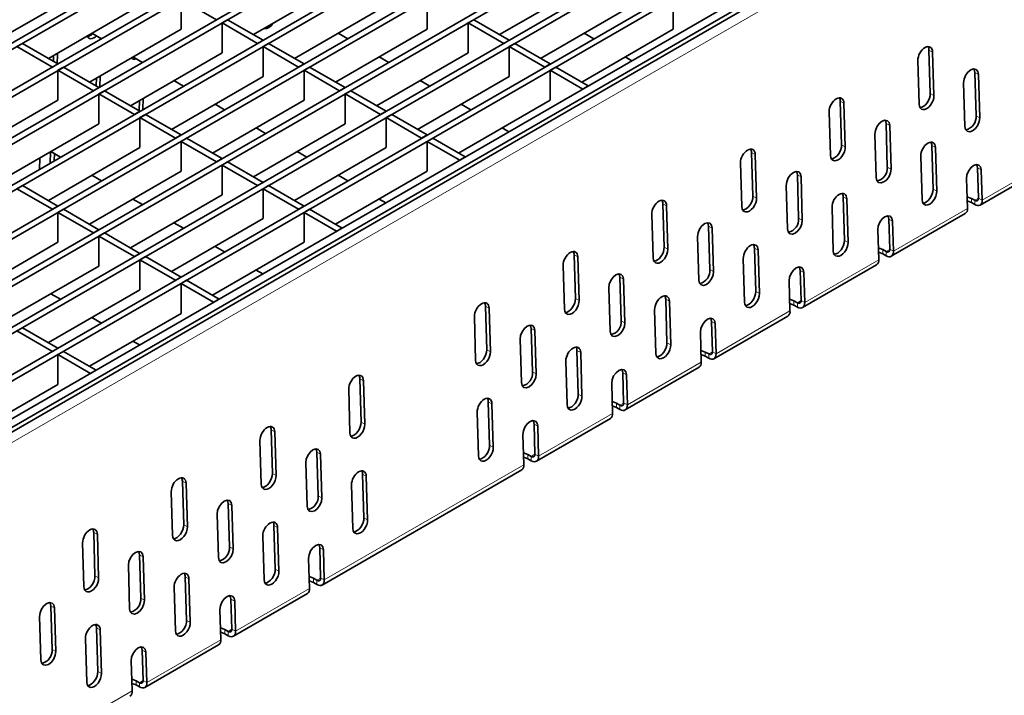
# Model space of a CAD drawing. Units: millimetres. Extents: x -11014 to 1049, y -4579 to -1115.
# Drawn here: x -1702 to -1608, y -3047 to -2983 of the extents above; entities that cross this region are included whole.
import ezdxf

# ---------------------------------------------------------------- set-up
doc = ezdxf.new("R2010")
doc.units = ezdxf.units.MM
doc.header["$LTSCALE"] = 2
doc.layers.add('-D1-[Secció i Contorns]', color=20, linetype='Continuous', lineweight=70)
doc.layers.add('320683', color=7, linetype='Continuous')

# ---------------------------------------------------------------- blocks, each defined once
blk = doc.blocks.new('1085329-M_001_ISO_view')
at = {"layer": '-D1-[Secció i Contorns]', "linetype": 'Continuous', "lineweight": 35}
for p, q in [((346.935, 232.055), (-360.171, -176.149)), ((-386.796, -154.34), (-33.243, 49.762)), ((-386.266, -154.646), (-32.713, 49.456)), ((-382.872, -156.605), (-29.319, 47.497)), ((-382.342, -156.912), (-28.788, 47.19)), ((-378.948, -158.871), (-25.394, 45.231)), ((-378.417, -159.177), (-24.864, 44.925)), ((-375.023, -161.137), (-21.47, 42.966)), ((-374.493, -161.443), (-20.939, 42.659)), ((-371.099, -163.402), (-17.545, 40.7)), ((-370.568, -163.708), (-17.015, 40.394)), ((-367.174, -165.668), (-13.621, 38.434)), ((-366.644, -165.974), (-13.09, 38.128)), ((-363.25, -167.933), (-9.696, 36.169)), ((-362.719, -168.239), (-9.166, 35.863)), ((-359.325, -170.199), (-5.772, 33.903)), ((-358.795, -170.505), (-5.242, 33.597)), ((-2.13, 31.801), (-355.684, -172.301)), ((-1.423, 31.393), (-354.977, -172.709)), ((-213.679, -53.34), (-222.447, -58.402)), ((-190.132, -53.34), (-198.9, -58.402)), ((-166.586, -53.34), (-175.353, -58.402)), ((-205.83, -55.014), (-205.83, -57.872)), ((-205.83, -55.014), (-202.436, -56.973)), ((-182.283, -55.014), (-182.283, -57.872)), ((-158.737, -55.014), (-158.737, -57.872)), ((-209.755, -55.606), (-218.522, -60.668)), ((-186.208, -55.606), (-194.976, -60.668)), ((-162.661, -55.606), (-171.429, -60.668)), ((-202.436, -56.973), (-201.906, -56.667)), ((-201.906, -57.279), (-201.375, -56.973)), ((-201.906, -57.279), (-201.906, -60.137)), ((-201.906, -57.279), (-198.512, -59.239)), ((-201.375, -56.973), (-197.981, -58.932)), ((-178.359, -57.279), (-177.829, -56.973)), ((-178.359, -57.279), (-178.359, -60.137)), ((-178.359, -57.279), (-174.965, -59.239)), ((-177.829, -56.973), (-174.435, -58.932)), ((-205.83, -57.872), (-214.598, -62.933)), ((-213.433, -58.79), (-214.351, -58.26)), ((-182.283, -57.872), (-191.051, -62.933)), ((-189.886, -58.79), (-190.805, -58.26)), ((-158.737, -57.872), (-167.505, -62.933)), ((-166.339, -58.79), (-167.258, -58.26)), ((-221.528, -59.545), (-220.998, -59.239)), ((-220.998, -59.239), (-217.603, -61.198)), ((-198.512, -59.239), (-197.981, -58.932)), ((-197.981, -59.545), (-197.451, -59.239)), ((-197.451, -59.239), (-194.057, -61.198)), ((-174.965, -59.239), (-174.435, -58.932)), ((-174.435, -59.545), (-173.904, -59.239)), ((-173.904, -59.239), (-170.51, -61.198)), ((-221.528, -59.545), (-218.134, -61.504)), ((-217.668, -60.175), (-217.657, -60.339)), ((-201.906, -60.137), (-210.673, -65.199)), ((-197.981, -59.545), (-197.981, -62.403)), ((-197.981, -59.545), (-194.587, -61.504)), ((-178.359, -60.137), (-187.127, -65.199)), ((-174.435, -59.545), (-174.435, -62.403)), ((-174.435, -59.545), (-171.04, -61.504)), ((-134.283, -59.873), (-134.159, -64.041)), ((-133.93, -60.063), (-133.806, -64.231)), ((-218.134, -61.504), (-217.603, -61.198)), ((-218.018, -60.376), (-218.036, -60.948)), ((-217.657, -60.339), (-217.682, -61.153)), ((-209.508, -61.056), (-210.427, -60.525)), ((-194.587, -61.504), (-194.057, -61.198)), ((-185.962, -61.056), (-186.88, -60.525)), ((-171.04, -61.504), (-170.51, -61.198)), ((-162.698, -60.892), (-163.334, -60.525)), ((-135.22, -65.047), (-135.344, -60.879)), ((-217.603, -61.81), (-217.073, -61.504)), ((-217.603, -61.81), (-217.603, -64.668)), ((-217.603, -61.81), (-214.209, -63.77)), ((-217.073, -61.504), (-213.679, -63.463)), ((-194.057, -61.81), (-193.526, -61.504)), ((-194.057, -61.81), (-194.057, -64.668)), ((-194.057, -61.81), (-190.663, -63.77)), ((-193.526, -61.504), (-190.132, -63.463)), ((-170.51, -61.81), (-169.98, -61.504)), ((-170.51, -61.81), (-170.51, -64.668)), ((-170.51, -61.81), (-167.399, -63.606)), ((-169.98, -61.504), (-166.869, -63.3)), ((-129.904, -62.013), (-129.781, -66.164)), ((-213.917, -62.54), (-213.941, -63.312)), ((-213.551, -62.329), (-213.584, -63.409)), ((-197.981, -62.403), (-206.749, -67.464)), ((-205.584, -63.321), (-206.503, -62.791)), ((-174.435, -62.403), (-183.202, -67.464)), ((-182.037, -63.321), (-182.956, -62.791)), ((-130.842, -67.17), (-130.965, -63.019)), ((-129.551, -62.203), (-129.427, -66.354)), ((-214.209, -63.77), (-213.679, -63.463)), ((-213.679, -64.076), (-213.149, -63.77)), ((-213.149, -63.77), (-209.755, -65.729)), ((-190.663, -63.77), (-190.132, -63.463)), ((-190.132, -64.076), (-189.602, -63.77)), ((-189.602, -63.77), (-186.208, -65.729)), ((-167.399, -63.606), (-166.869, -63.3)), ((-217.603, -64.668), (-226.371, -69.73)), ((-213.679, -64.076), (-213.679, -66.934)), ((-213.679, -64.076), (-210.285, -66.035)), ((-209.817, -64.704), (-209.847, -65.676)), ((-209.45, -64.492), (-209.483, -65.572)), ((-194.057, -64.668), (-202.824, -69.73)), ((-190.132, -64.076), (-190.132, -66.934)), ((-190.132, -64.076), (-186.738, -66.035)), ((-170.51, -64.668), (-179.278, -69.73)), ((-142.769, -64.771), (-142.645, -68.94)), ((-142.415, -64.961), (-142.291, -69.129)), ((-210.285, -66.035), (-209.755, -65.729)), ((-201.659, -65.587), (-202.578, -65.056)), ((-186.738, -66.035), (-186.208, -65.729)), ((-178.113, -65.587), (-179.031, -65.056)), ((-143.705, -69.946), (-143.829, -65.777)), ((-209.755, -66.341), (-209.224, -66.035)), ((-209.755, -66.341), (-209.755, -69.199)), ((-209.755, -66.341), (-206.36, -68.301)), ((-209.224, -66.035), (-205.83, -67.995)), ((-186.208, -66.341), (-185.678, -66.035)), ((-186.208, -66.341), (-186.208, -69.199)), ((-186.208, -66.341), (-182.814, -68.301)), ((-185.678, -66.035), (-182.283, -67.995)), ((-213.679, -66.934), (-222.447, -71.995)), ((-190.132, -66.934), (-198.9, -71.995)), ((-197.735, -67.852), (-198.654, -67.322)), ((-174.471, -67.689), (-175.107, -67.322)), ((-138.389, -66.911), (-138.266, -71.063)), ((-138.036, -67.101), (-137.913, -71.252)), ((-206.36, -68.301), (-205.83, -67.995)), ((-205.83, -68.607), (-205.3, -68.301)), ((-205.83, -68.607), (-205.83, -71.465)), ((-205.83, -68.607), (-202.436, -70.566)), ((-205.3, -68.301), (-201.906, -70.26)), ((-182.814, -68.301), (-182.283, -67.995)), ((-182.283, -68.607), (-181.753, -68.301)), ((-182.283, -68.607), (-182.283, -71.465)), ((-182.283, -68.607), (-179.172, -70.403)), ((-181.753, -68.301), (-178.642, -70.097)), ((-139.327, -72.069), (-139.45, -67.917)), ((-209.755, -69.199), (-218.522, -74.261)), ((-218.302, -69.602), (-218.335, -70.683)), ((-217.357, -70.118), (-218.276, -69.587)), ((-186.208, -69.199), (-194.976, -74.261)), ((-193.81, -70.118), (-194.729, -69.587)), ((-151.254, -69.67), (-151.13, -73.838)), ((-134.012, -69.012), (-133.888, -73.18)), ((-133.658, -69.201), (-133.534, -73.37)), ((-219.383, -71.287), (-219.35, -70.207)), ((-217.947, -69.777), (-217.969, -70.471)), ((-202.436, -70.566), (-201.906, -70.26)), ((-201.906, -70.872), (-201.375, -70.566)), ((-201.375, -70.566), (-197.981, -72.526)), ((-179.172, -70.403), (-178.642, -70.097)), ((-150.9, -69.859), (-150.777, -74.028)), ((-134.949, -74.186), (-135.072, -70.018)), ((-129.401, -74.701), (-122.329, -70.619)), ((-205.83, -71.465), (-214.598, -76.526)), ((-201.906, -70.872), (-201.906, -73.73)), ((-201.906, -70.872), (-198.512, -72.832)), ((-182.283, -71.465), (-191.051, -76.526)), ((-152.191, -74.844), (-152.315, -70.676)), ((-129.633, -71.146), (-129.547, -74.025)), ((-129.279, -71.336), (-129.194, -74.215)), ((-213.433, -72.383), (-214.351, -71.853)), ((-189.886, -72.383), (-190.805, -71.853)), ((-146.875, -71.81), (-146.751, -75.961)), ((-146.521, -71.999), (-146.398, -76.151)), ((-130.608, -75.031), (-130.694, -72.152)), ((-221.528, -73.138), (-220.998, -72.832)), ((-221.528, -73.138), (-218.134, -75.097)), ((-220.998, -72.832), (-217.603, -74.791)), ((-198.512, -72.832), (-197.981, -72.526)), ((-197.981, -73.138), (-197.451, -72.832)), ((-197.981, -73.138), (-197.981, -75.996)), ((-197.981, -73.138), (-194.587, -75.097)), ((-197.451, -72.832), (-194.057, -74.791)), ((-147.812, -76.967), (-147.936, -72.816)), ((-201.906, -73.73), (-210.673, -78.792)), ((-209.508, -74.649), (-210.427, -74.119)), ((-186.244, -74.486), (-186.88, -74.119)), ((-142.497, -73.91), (-142.373, -78.079)), ((-142.144, -74.1), (-142.02, -78.268)), ((-129.901, -74.244), (-130.225, -74.056)), ((-218.134, -75.097), (-217.603, -74.791)), ((-217.603, -75.403), (-217.073, -75.097)), ((-217.073, -75.097), (-213.679, -77.057)), ((-194.587, -75.097), (-194.057, -74.791)), ((-194.057, -75.403), (-193.526, -75.097)), ((-193.526, -75.097), (-190.415, -76.893)), ((-159.739, -74.568), (-159.615, -78.737)), ((-159.386, -74.758), (-159.262, -78.926)), ((-143.434, -79.085), (-143.558, -74.916)), ((-129.901, -74.652), (-130.225, -74.464)), ((-217.603, -75.403), (-217.603, -78.261)), ((-217.603, -75.403), (-214.209, -77.363)), ((-197.981, -75.996), (-206.749, -81.057)), ((-194.057, -75.403), (-194.057, -78.261)), ((-194.057, -75.403), (-190.945, -77.2)), ((-160.676, -79.743), (-160.8, -75.574)), ((-138.118, -76.044), (-138.032, -78.923)), ((-137.886, -79.6), (-130.815, -75.518)), ((-137.765, -76.234), (-137.679, -79.113)), ((-214.209, -77.363), (-213.679, -77.057)), ((-205.584, -76.914), (-206.503, -76.384)), ((-190.945, -77.2), (-190.415, -76.893)), ((-155.36, -76.708), (-155.237, -80.86)), ((-155.007, -76.898), (-154.883, -81.049)), ((-139.093, -79.93), (-139.179, -77.051)), ((-213.679, -77.669), (-213.149, -77.363)), ((-213.679, -77.669), (-213.679, -80.527)), ((-213.679, -77.669), (-210.285, -79.628)), ((-213.149, -77.363), (-209.755, -79.322)), ((-156.298, -81.866), (-156.421, -77.714)), ((-217.603, -78.261), (-226.371, -83.323)), ((-194.057, -78.261), (-202.824, -83.323)), ((-201.659, -79.18), (-202.578, -78.65)), ((-150.982, -78.808), (-150.858, -82.977)), ((-150.629, -78.998), (-150.505, -83.167)), ((-138.386, -79.142), (-138.71, -78.955)), ((-210.285, -79.628), (-209.755, -79.322)), ((-209.755, -79.935), (-209.224, -79.628)), ((-209.755, -79.935), (-209.755, -82.792)), ((-209.755, -79.935), (-206.36, -81.894)), ((-209.224, -79.628), (-205.83, -81.588)), ((-168.224, -79.467), (-168.1, -83.635)), ((-167.871, -79.656), (-167.747, -83.825)), ((-151.919, -83.983), (-152.043, -79.815)), ((-138.386, -79.55), (-138.71, -79.363)), ((-213.679, -80.527), (-222.447, -85.588)), ((-198.018, -81.282), (-198.654, -80.915)), ((-169.161, -84.641), (-169.285, -80.473)), ((-146.603, -80.943), (-146.518, -83.822)), ((-146.371, -84.498), (-139.3, -80.416)), ((-206.36, -81.894), (-205.83, -81.588)), ((-205.83, -82.2), (-205.3, -81.894)), ((-205.3, -81.894), (-202.188, -83.69)), ((-163.845, -81.607), (-163.722, -85.758)), ((-163.492, -81.796), (-163.369, -85.948)), ((-146.25, -81.133), (-146.164, -84.012)), ((-209.755, -82.792), (-218.522, -87.854)), ((-205.83, -82.2), (-205.83, -85.058)), ((-205.83, -82.2), (-202.719, -83.996)), ((-164.783, -86.764), (-164.906, -82.613)), ((-147.579, -84.828), (-147.664, -81.949)), ((-217.357, -83.711), (-218.276, -83.181)), ((-202.719, -83.996), (-202.188, -83.69)), ((-159.467, -83.707), (-159.344, -87.875)), ((-176.71, -84.365), (-176.586, -88.534)), ((-176.356, -84.555), (-176.232, -88.723)), ((-160.404, -88.882), (-160.528, -84.713)), ((-159.114, -83.897), (-158.99, -88.065)), ((-146.871, -84.04), (-147.196, -83.853)), ((-146.871, -84.449), (-147.196, -84.261)), ((-205.83, -85.058), (-214.598, -90.119)), ((-213.433, -85.977), (-214.351, -85.446)), ((-177.647, -89.54), (-177.771, -85.371)), ((-154.856, -89.397), (-147.785, -85.315)), ((-221.528, -86.731), (-220.998, -86.425)), ((-220.998, -86.425), (-217.603, -88.384)), ((-172.331, -86.505), (-172.207, -90.656)), ((-155.089, -85.841), (-155.003, -88.72)), ((-154.735, -86.031), (-154.65, -88.91)), ((-221.528, -86.731), (-218.134, -88.69)), ((-173.268, -91.663), (-173.391, -87.511)), ((-171.977, -86.695), (-171.854, -90.846)), ((-156.064, -89.727), (-156.149, -86.847)), ((-218.134, -88.69), (-217.603, -88.384)), ((-209.791, -88.079), (-210.427, -87.712)), ((-217.603, -88.997), (-217.073, -88.69)), ((-217.603, -88.997), (-217.603, -91.855)), ((-217.603, -88.997), (-214.492, -90.793)), ((-217.073, -88.69), (-213.962, -90.487)), ((-167.953, -88.605), (-167.829, -92.774)), ((-167.599, -88.795), (-167.475, -92.964)), ((-155.356, -88.939), (-155.681, -88.752)), ((-155.356, -89.347), (-155.681, -89.16)), ((-168.89, -93.78), (-169.014, -89.612)), ((-163.342, -94.295), (-156.271, -90.213)), ((-214.492, -90.793), (-213.962, -90.487)), ((-188.73, -91.305), (-188.607, -95.473)), ((-163.574, -90.74), (-163.488, -93.619)), ((-163.221, -90.93), (-163.135, -93.809)), ((-217.603, -91.855), (-226.371, -96.916)), ((-188.377, -91.494), (-188.253, -95.663)), ((-164.549, -94.625), (-164.635, -91.746)), ((-189.667, -96.479), (-189.791, -92.311)), ((-176.438, -93.504), (-176.314, -97.672)), ((-176.085, -93.694), (-175.961, -97.862)), ((-163.842, -93.837), (-164.166, -93.65)), ((-163.842, -94.246), (-164.166, -94.058)), ((-177.375, -98.678), (-177.499, -94.51)), ((-171.827, -99.194), (-164.756, -95.112)), ((-172.059, -95.638), (-171.974, -98.517)), ((-171.706, -95.828), (-171.62, -98.707)), ((-197.216, -96.203), (-197.092, -100.371)), ((-196.862, -96.393), (-196.738, -100.561)), ((-173.034, -99.523), (-173.12, -96.644)), ((-198.153, -101.378), (-198.277, -97.209)), ((-192.713, -102.494), (-192.837, -98.343)), ((-192.36, -102.684), (-192.483, -98.533)), ((-172.327, -98.736), (-172.652, -98.548)), ((-193.898, -99.349), (-193.774, -103.501)), ((-172.327, -99.144), (-172.652, -98.957)), ((-192.333, -111.032), (-173.241, -100.01)), ((-188.459, -100.443), (-188.335, -104.612)), ((-188.105, -100.633), (-187.982, -104.802)), ((-205.701, -101.101), (-205.577, -105.27)), ((-205.348, -101.291), (-205.224, -105.46)), ((-189.396, -105.618), (-189.52, -101.449)), ((-206.638, -106.276), (-206.762, -102.108)), ((-201.199, -107.393), (-201.322, -103.241)), ((-200.845, -107.583), (-200.969, -103.431)), ((-202.383, -104.248), (-202.259, -108.399)), ((-196.944, -105.342), (-196.82, -109.51)), ((-214.186, -106), (-214.062, -110.168)), ((-213.833, -106.19), (-213.709, -110.358)), ((-197.881, -110.516), (-198.005, -106.348)), ((-196.591, -105.531), (-196.467, -109.7)), ((-215.123, -111.175), (-215.247, -107.006)), ((-209.684, -112.291), (-209.807, -108.14)), ((-192.565, -107.476), (-192.48, -110.355)), ((-192.212, -107.666), (-192.126, -110.545)), ((-210.868, -109.146), (-210.745, -113.297)), ((-209.331, -112.481), (-209.454, -108.33)), ((-193.541, -111.361), (-193.626, -108.482)), ((-205.429, -110.24), (-205.305, -114.409)), ((-205.076, -110.43), (-204.952, -114.598)), ((-192.833, -110.574), (-193.158, -110.386)), ((-192.833, -110.982), (-193.158, -110.795)), ((-206.366, -115.415), (-206.49, -111.246)), ((-200.818, -115.93), (-193.747, -111.848)), ((-201.051, -112.375), (-200.965, -115.254)), ((-200.697, -112.564), (-200.612, -115.443)), ((-218.169, -117.19), (-218.293, -113.038)), ((-217.816, -117.379), (-217.939, -113.228)), ((-202.026, -116.26), (-202.111, -113.381)), ((-219.353, -114.044), (-219.23, -118.196)), ((-213.915, -115.139), (-213.791, -119.307)), ((-213.561, -115.328), (-213.437, -119.497)), ((-201.318, -115.472), (-201.643, -115.285)), ((-201.318, -115.88), (-201.643, -115.693)), ((-214.852, -120.313), (-214.976, -116.145)), ((-209.304, -120.828), (-202.233, -116.746)), ((-209.45, -120.152), (-209.536, -117.273)), ((-209.097, -120.342), (-209.182, -117.463)), ((-210.597, -118.279), (-210.511, -121.158)), ((-210.128, -120.183), (-209.804, -120.371)), ((-210.128, -120.591), (-209.804, -120.779))]:
    blk.add_line(p, q, dxfattribs=at)
at = {"layer": '-D1-[Secció i Contorns]', "linetype": 'Continuous', "lineweight": 18}
for p, q in [((-359.538, -176.803), (347.569, 231.401)), ((-217.657, -60.339), (-217.8, -60.25)), ((-134.283, -59.873), (-133.93, -60.063)), ((-129.904, -62.013), (-129.551, -62.203)), ((-134.159, -64.041), (-133.806, -64.231)), ((-142.769, -64.771), (-142.415, -64.961)), ((-129.781, -66.164), (-129.427, -66.354)), ((-138.389, -66.911), (-138.036, -67.101)), ((-151.254, -69.67), (-150.9, -69.859)), ((-142.645, -68.94), (-142.291, -69.129)), ((-134.012, -69.012), (-133.658, -69.201)), ((-129.194, -74.215), (-122.123, -70.133)), ((-138.266, -71.063), (-137.913, -71.252)), ((-129.633, -71.146), (-129.279, -71.336)), ((-146.875, -71.81), (-146.521, -71.999)), ((-133.888, -73.18), (-133.534, -73.37)), ((-151.13, -73.838), (-150.777, -74.028)), ((-142.497, -73.91), (-142.144, -74.1)), ((-130.225, -74.056), (-130.225, -74.464)), ((-129.901, -74.244), (-129.547, -74.039)), ((-129.901, -74.244), (-129.901, -74.652)), ((-129.194, -74.215), (-129.547, -74.025)), ((-159.739, -74.568), (-159.386, -74.758)), ((-137.679, -79.113), (-130.608, -75.031)), ((-146.751, -75.961), (-146.398, -76.151)), ((-138.118, -76.044), (-137.765, -76.234)), ((-155.36, -76.708), (-155.007, -76.898)), ((-142.373, -78.079), (-142.02, -78.268)), ((-159.615, -78.737), (-159.262, -78.926)), ((-150.982, -78.808), (-150.629, -78.998)), ((-138.71, -78.955), (-138.71, -79.363)), ((-138.386, -79.142), (-138.032, -78.938)), ((-137.679, -79.113), (-138.032, -78.923)), ((-168.224, -79.467), (-167.871, -79.656)), ((-146.164, -84.012), (-139.093, -79.93)), ((-138.386, -79.142), (-138.386, -79.55)), ((-155.237, -80.86), (-154.883, -81.049)), ((-146.603, -80.943), (-146.25, -81.133)), ((-163.845, -81.607), (-163.492, -81.796)), ((-168.1, -83.635), (-167.747, -83.825)), ((-159.467, -83.707), (-159.114, -83.897)), ((-150.858, -82.977), (-150.505, -83.167)), ((-146.164, -84.012), (-146.518, -83.822)), ((-176.71, -84.365), (-176.356, -84.555)), ((-147.196, -83.853), (-147.196, -84.261)), ((-146.871, -84.04), (-146.518, -83.836)), ((-146.871, -84.04), (-146.871, -84.449)), ((-154.65, -88.91), (-147.579, -84.828)), ((-172.331, -86.505), (-171.977, -86.695)), ((-163.722, -85.758), (-163.369, -85.948)), ((-155.089, -85.841), (-154.735, -86.031)), ((-176.586, -88.534), (-176.232, -88.723)), ((-159.344, -87.875), (-158.99, -88.065)), ((-167.953, -88.605), (-167.599, -88.795)), ((-155.681, -88.752), (-155.681, -89.16)), ((-155.356, -88.939), (-155.003, -88.735)), ((-155.356, -88.939), (-155.356, -89.347)), ((-154.65, -88.91), (-155.003, -88.72)), ((-163.135, -93.809), (-156.064, -89.727)), ((-188.73, -91.305), (-188.377, -91.494)), ((-172.207, -90.656), (-171.854, -90.846)), ((-163.574, -90.74), (-163.221, -90.93)), ((-167.829, -92.774), (-167.475, -92.964)), ((-176.438, -93.504), (-176.085, -93.694)), ((-164.166, -93.65), (-164.166, -94.058)), ((-163.842, -93.837), (-163.488, -93.633)), ((-163.842, -93.837), (-163.842, -94.246)), ((-163.135, -93.809), (-163.488, -93.619)), ((-171.62, -98.707), (-164.549, -94.625)), ((-188.607, -95.473), (-188.253, -95.663)), ((-172.059, -95.638), (-171.706, -95.828)), ((-197.216, -96.203), (-196.862, -96.393)), ((-176.314, -97.672), (-175.961, -97.862)), ((-192.837, -98.343), (-192.483, -98.533)), ((-172.652, -98.548), (-172.652, -98.957)), ((-172.327, -98.736), (-171.973, -98.532)), ((-172.327, -98.736), (-172.327, -99.144)), ((-171.62, -98.707), (-171.974, -98.517)), ((-192.126, -110.545), (-173.034, -99.523)), ((-197.092, -100.371), (-196.738, -100.561)), ((-188.459, -100.443), (-188.105, -100.633)), ((-205.701, -101.101), (-205.348, -101.291)), ((-192.713, -102.494), (-192.36, -102.684)), ((-201.322, -103.241), (-200.969, -103.431)), ((-205.577, -105.27), (-205.224, -105.46)), ((-196.944, -105.342), (-196.591, -105.531)), ((-188.335, -104.612), (-187.982, -104.802)), ((-214.186, -106), (-213.833, -106.19)), ((-209.807, -108.14), (-209.454, -108.33)), ((-201.199, -107.393), (-200.845, -107.583)), ((-192.212, -107.666), (-192.565, -107.476)), ((-214.062, -110.168), (-213.709, -110.358)), ((-196.82, -109.51), (-196.467, -109.7)), ((-205.429, -110.24), (-205.076, -110.43)), ((-193.158, -110.795), (-193.158, -110.386)), ((-192.833, -110.574), (-192.479, -110.37)), ((-192.833, -110.574), (-192.833, -110.982)), ((-192.126, -110.545), (-192.48, -110.355)), ((-200.612, -115.443), (-193.541, -111.361)), ((-209.684, -112.291), (-209.331, -112.481)), ((-200.697, -112.564), (-201.051, -112.375)), ((-218.293, -113.038), (-217.939, -113.228)), ((-205.305, -114.409), (-204.952, -114.598)), ((-213.915, -115.139), (-213.561, -115.328)), ((-201.643, -115.693), (-201.643, -115.285)), ((-201.318, -115.472), (-200.965, -115.268)), ((-201.318, -115.472), (-201.318, -115.88)), ((-200.612, -115.443), (-200.965, -115.254)), ((-209.097, -120.342), (-202.026, -116.26)), ((-218.169, -117.19), (-217.816, -117.379)), ((-209.536, -117.273), (-209.182, -117.463)), ((-213.791, -119.307), (-213.437, -119.497)), ((-210.128, -120.183), (-210.128, -120.591)), ((-209.804, -120.371), (-209.45, -120.167)), ((-209.804, -120.371), (-209.804, -120.779)), ((-209.097, -120.342), (-209.45, -120.152)), ((-217.582, -125.24), (-210.511, -121.158))]:
    blk.add_line(p, q, dxfattribs=at)
at = {"layer": '-D1-[Secció i Contorns]', "linetype": 'Continuous', "lineweight": 35, "flags": 128}
for points in [[(-130.965, -63.019), (-130.921, -62.67), (-130.775, -62.312), (-130.551, -62), (-130.283, -61.78), (-130.01, -61.687), (-129.775, -61.735), (-129.614, -61.916), (-129.551, -62.203)], [(-129.989, -61.686), (-129.967, -61.726), (-129.904, -62.013)], [(-139.45, -67.917), (-139.406, -67.569), (-139.261, -67.211), (-139.037, -66.898), (-138.768, -66.679), (-138.495, -66.586), (-138.261, -66.633), (-138.099, -66.814), (-138.036, -67.101)], [(-138.474, -66.584), (-138.453, -66.625), (-138.389, -66.911)], [(-129.427, -66.354), (-129.472, -66.703), (-129.617, -67.061), (-129.841, -67.373), (-130.11, -67.592), (-130.382, -67.685), (-130.617, -67.638), (-130.778, -67.457), (-130.842, -67.17)], [(-147.936, -72.816), (-147.891, -72.467), (-147.746, -72.109), (-147.522, -71.797), (-147.253, -71.577), (-146.981, -71.484), (-146.746, -71.532), (-146.585, -71.713), (-146.521, -71.999)], [(-146.96, -71.483), (-146.938, -71.523), (-146.875, -71.81)], [(-137.913, -71.252), (-137.957, -71.601), (-138.102, -71.959), (-138.326, -72.271), (-138.595, -72.491), (-138.868, -72.584), (-139.102, -72.536), (-139.264, -72.355), (-139.327, -72.069)], [(-130.694, -72.152), (-130.649, -71.803), (-130.504, -71.445), (-130.28, -71.133), (-130.011, -70.914), (-129.739, -70.821), (-129.504, -70.868), (-129.343, -71.049), (-129.279, -71.336)], [(-129.718, -70.819), (-129.696, -70.859), (-129.633, -71.146)], [(-130.225, -74.056), (-130.55, -73.931), (-130.641, -73.912)], [(-130.225, -74.464), (-130.55, -74.339), (-130.629, -74.323)], [(-129.901, -74.244), (-129.83, -74.276), (-129.762, -74.291), (-129.7, -74.287), (-129.646, -74.266), (-129.602, -74.227), (-129.57, -74.172), (-129.552, -74.104), (-129.547, -74.025)], [(-129.901, -74.652), (-129.76, -74.717), (-129.624, -74.746), (-129.5, -74.739), (-129.392, -74.696), (-129.304, -74.618), (-129.24, -74.509), (-129.203, -74.373), (-129.194, -74.215)], [(-146.398, -76.151), (-146.442, -76.5), (-146.588, -76.858), (-146.812, -77.17), (-147.08, -77.389), (-147.353, -77.482), (-147.588, -77.435), (-147.749, -77.254), (-147.812, -76.967)], [(-139.179, -77.051), (-139.135, -76.702), (-138.989, -76.344), (-138.765, -76.031), (-138.496, -75.812), (-138.224, -75.719), (-137.989, -75.767), (-137.828, -75.947), (-137.765, -76.234)], [(-138.203, -75.718), (-138.181, -75.758), (-138.118, -76.044)], [(-156.421, -77.714), (-156.377, -77.365), (-156.231, -77.008), (-156.007, -76.695), (-155.738, -76.476), (-155.466, -76.383), (-155.231, -76.43), (-155.07, -76.611), (-155.007, -76.898)], [(-155.445, -76.381), (-155.423, -76.421), (-155.36, -76.708)], [(-138.71, -78.955), (-139.035, -78.829), (-139.127, -78.811)], [(-138.386, -79.142), (-138.315, -79.175), (-138.248, -79.189), (-138.186, -79.186), (-138.131, -79.164), (-138.088, -79.125), (-138.056, -79.071), (-138.037, -79.002), (-138.032, -78.923)], [(-138.386, -79.55), (-138.245, -79.615), (-138.109, -79.645), (-137.985, -79.638), (-137.877, -79.595), (-137.789, -79.517), (-137.726, -79.407), (-137.688, -79.271), (-137.679, -79.113)], [(-138.71, -79.363), (-139.035, -79.238), (-139.114, -79.221)], [(-147.664, -81.949), (-147.62, -81.6), (-147.475, -81.242), (-147.25, -80.93), (-146.982, -80.711), (-146.709, -80.618), (-146.475, -80.665), (-146.313, -80.846), (-146.25, -81.133)], [(-146.688, -80.616), (-146.667, -80.656), (-146.603, -80.943)], [(-164.906, -82.613), (-164.862, -82.264), (-164.717, -81.906), (-164.492, -81.594), (-164.224, -81.374), (-163.951, -81.281), (-163.717, -81.329), (-163.555, -81.51), (-163.492, -81.796)], [(-163.93, -81.28), (-163.909, -81.32), (-163.845, -81.607)], [(-154.883, -81.049), (-154.928, -81.398), (-155.073, -81.756), (-155.297, -82.068), (-155.566, -82.288), (-155.838, -82.381), (-156.073, -82.333), (-156.234, -82.152), (-156.298, -81.866)], [(-147.196, -83.853), (-147.52, -83.728), (-147.612, -83.709)], [(-146.871, -84.04), (-146.801, -84.073), (-146.733, -84.088), (-146.671, -84.084), (-146.617, -84.063), (-146.573, -84.024), (-146.541, -83.969), (-146.522, -83.901), (-146.518, -83.822)], [(-147.196, -84.261), (-147.52, -84.136), (-147.6, -84.119)], [(-146.871, -84.449), (-146.73, -84.514), (-146.595, -84.543), (-146.471, -84.536), (-146.362, -84.493), (-146.275, -84.415), (-146.211, -84.306), (-146.174, -84.17), (-146.164, -84.012)], [(-156.149, -86.847), (-156.105, -86.499), (-155.96, -86.141), (-155.736, -85.828), (-155.467, -85.609), (-155.195, -85.516), (-154.96, -85.564), (-154.799, -85.744), (-154.735, -86.031)], [(-155.173, -85.515), (-155.152, -85.555), (-155.089, -85.841)], [(-173.391, -87.511), (-173.347, -87.162), (-173.202, -86.805), (-172.978, -86.492), (-172.709, -86.273), (-172.437, -86.18), (-172.202, -86.227), (-172.041, -86.408), (-171.977, -86.695)], [(-172.415, -86.178), (-172.394, -86.218), (-172.331, -86.505)], [(-163.369, -85.948), (-163.413, -86.297), (-163.558, -86.654), (-163.782, -86.967), (-164.051, -87.186), (-164.323, -87.279), (-164.558, -87.232), (-164.72, -87.051), (-164.783, -86.764)], [(-155.681, -88.752), (-156.005, -88.626), (-156.097, -88.607)], [(-155.681, -89.16), (-156.005, -89.035), (-156.085, -89.018)], [(-155.356, -88.939), (-155.286, -88.971), (-155.218, -88.986), (-155.156, -88.983), (-155.102, -88.961), (-155.058, -88.922), (-155.026, -88.867), (-155.008, -88.799), (-155.003, -88.72)], [(-155.356, -89.347), (-155.215, -89.412), (-155.08, -89.442), (-154.956, -89.435), (-154.848, -89.391), (-154.76, -89.314), (-154.696, -89.204), (-154.659, -89.068), (-154.65, -88.91)], [(-164.635, -91.746), (-164.59, -91.397), (-164.445, -91.039), (-164.221, -90.727), (-163.952, -90.507), (-163.68, -90.414), (-163.445, -90.462), (-163.284, -90.643), (-163.221, -90.93)], [(-163.659, -90.413), (-163.637, -90.453), (-163.574, -90.74)], [(-171.854, -90.846), (-171.898, -91.195), (-172.044, -91.553), (-172.268, -91.865), (-172.536, -92.085), (-172.809, -92.178), (-173.044, -92.13), (-173.205, -91.949), (-173.268, -91.663)], [(-164.166, -93.65), (-164.491, -93.525), (-164.582, -93.506)], [(-164.166, -94.058), (-164.491, -93.933), (-164.57, -93.916)], [(-163.842, -93.837), (-163.771, -93.87), (-163.703, -93.885), (-163.641, -93.881), (-163.587, -93.86), (-163.543, -93.821), (-163.512, -93.766), (-163.493, -93.698), (-163.488, -93.619)], [(-163.842, -94.246), (-163.701, -94.311), (-163.565, -94.34), (-163.441, -94.333), (-163.333, -94.29), (-163.245, -94.212), (-163.181, -94.103), (-163.144, -93.966), (-163.135, -93.809)], [(-173.12, -96.644), (-173.076, -96.296), (-172.93, -95.938), (-172.706, -95.625), (-172.438, -95.406), (-172.165, -95.313), (-171.93, -95.36), (-171.769, -95.541), (-171.706, -95.828)], [(-172.144, -95.311), (-172.122, -95.352), (-172.059, -95.638)], [(-192.483, -98.533), (-192.547, -98.246), (-192.708, -98.065), (-192.943, -98.018), (-193.215, -98.111), (-193.484, -98.33), (-193.708, -98.642), (-193.853, -99), (-193.898, -99.349)], [(-192.837, -98.343), (-192.9, -98.056), (-192.922, -98.016)], [(-172.652, -98.548), (-172.976, -98.423), (-173.068, -98.404)], [(-172.652, -98.957), (-172.976, -98.832), (-173.056, -98.815)], [(-172.327, -98.736), (-172.256, -98.768), (-172.189, -98.783), (-172.127, -98.78), (-172.073, -98.758), (-172.029, -98.719), (-171.997, -98.664), (-171.978, -98.596), (-171.974, -98.517)], [(-172.327, -99.144), (-172.186, -99.209), (-172.051, -99.239), (-171.926, -99.232), (-171.818, -99.188), (-171.731, -99.111), (-171.667, -99.001), (-171.629, -98.865), (-171.62, -98.707)], [(-200.969, -103.431), (-201.032, -103.144), (-201.193, -102.964), (-201.428, -102.916), (-201.7, -103.009), (-201.969, -103.228), (-202.193, -103.541), (-202.338, -103.899), (-202.383, -104.248)], [(-201.322, -103.241), (-201.385, -102.955), (-201.407, -102.915)], [(-193.774, -103.501), (-193.711, -103.787), (-193.55, -103.968), (-193.315, -104.016), (-193.042, -103.923), (-192.774, -103.703), (-192.55, -103.391), (-192.404, -103.033), (-192.36, -102.684)], [(-193.626, -108.482), (-193.582, -108.133), (-193.436, -107.776), (-193.212, -107.463), (-192.944, -107.244), (-192.671, -107.151), (-192.436, -107.198), (-192.275, -107.379), (-192.212, -107.666)], [(-192.65, -107.149), (-192.629, -107.189), (-192.565, -107.476)], [(-209.454, -108.33), (-209.517, -108.043), (-209.678, -107.862), (-209.913, -107.814), (-210.186, -107.907), (-210.454, -108.127), (-210.678, -108.439), (-210.824, -108.797), (-210.868, -109.146)], [(-209.807, -108.14), (-209.871, -107.853), (-209.892, -107.813)], [(-202.259, -108.399), (-202.196, -108.686), (-202.035, -108.867), (-201.8, -108.914), (-201.528, -108.821), (-201.259, -108.602), (-201.035, -108.289), (-200.89, -107.931), (-200.845, -107.583)], [(-193.158, -110.386), (-193.482, -110.261), (-193.574, -110.242)], [(-193.158, -110.795), (-193.482, -110.669), (-193.562, -110.653)], [(-192.833, -110.574), (-192.763, -110.606), (-192.695, -110.621), (-192.633, -110.618), (-192.579, -110.596), (-192.535, -110.557), (-192.503, -110.502), (-192.484, -110.434), (-192.48, -110.355)], [(-192.833, -110.982), (-192.692, -111.047), (-192.557, -111.077), (-192.432, -111.07), (-192.324, -111.026), (-192.237, -110.948), (-192.173, -110.839), (-192.136, -110.703), (-192.126, -110.545)], [(-202.111, -113.381), (-202.067, -113.032), (-201.922, -112.674), (-201.698, -112.362), (-201.429, -112.142), (-201.156, -112.049), (-200.922, -112.097), (-200.76, -112.278), (-200.697, -112.564)], [(-201.135, -112.048), (-201.114, -112.088), (-201.051, -112.375)], [(-217.939, -113.228), (-218.002, -112.941), (-218.164, -112.76), (-218.399, -112.713), (-218.671, -112.806), (-218.94, -113.025), (-219.164, -113.338), (-219.309, -113.696), (-219.353, -114.044)], [(-218.293, -113.038), (-218.356, -112.752), (-218.377, -112.712)], [(-210.745, -113.297), (-210.681, -113.584), (-210.52, -113.765), (-210.285, -113.813), (-210.013, -113.72), (-209.744, -113.5), (-209.52, -113.188), (-209.375, -112.83), (-209.331, -112.481)], [(-201.643, -115.285), (-201.967, -115.16), (-202.059, -115.141)], [(-201.643, -115.693), (-201.967, -115.568), (-202.047, -115.551)], [(-201.318, -115.472), (-201.248, -115.505), (-201.18, -115.519), (-201.118, -115.516), (-201.064, -115.494), (-201.02, -115.455), (-200.988, -115.401), (-200.97, -115.333), (-200.965, -115.254)], [(-201.318, -115.88), (-201.177, -115.945), (-201.042, -115.975), (-200.918, -115.968), (-200.81, -115.925), (-200.722, -115.847), (-200.658, -115.738), (-200.621, -115.601), (-200.612, -115.443)], [(-219.23, -118.196), (-219.167, -118.483), (-219.005, -118.663), (-218.771, -118.711), (-218.498, -118.618), (-218.23, -118.399), (-218.005, -118.086), (-217.86, -117.728), (-217.816, -117.379)], [(-209.182, -117.463), (-209.246, -117.176), (-209.407, -116.995), (-209.642, -116.948), (-209.914, -117.041), (-210.183, -117.26), (-210.407, -117.573), (-210.552, -117.93), (-210.597, -118.279)], [(-209.536, -117.273), (-209.599, -116.986), (-209.621, -116.946)], [(-210.544, -120.039), (-210.453, -120.058), (-210.128, -120.183)], [(-210.532, -120.45), (-210.453, -120.466), (-210.128, -120.591)], [(-209.804, -120.371), (-209.733, -120.403), (-209.665, -120.418), (-209.603, -120.414), (-209.549, -120.393), (-209.505, -120.354), (-209.473, -120.299), (-209.455, -120.231), (-209.45, -120.152)], [(-209.804, -120.779), (-209.663, -120.844), (-209.527, -120.873), (-209.403, -120.866), (-209.295, -120.823), (-209.207, -120.745), (-209.143, -120.636), (-209.106, -120.5), (-209.097, -120.342)]]:
    blk.add_lwpolyline(points, dxfattribs=at)
at = {"layer": '-D1-[Secció i Contorns]', "linetype": 'Continuous', "lineweight": 35}
for centre, radius, start, end in [((-210.32, -60.366), 0.395, 222.30376, 301.03359), ((-131.033, -66.271), 1.257, 282.68434, 4.88857), ((-139.518, -71.17), 1.257, 282.68434, 4.88857), ((-131.095, -75.111), 0.494, 304.60967, 9.35615), ((-148.003, -76.068), 1.257, 282.68434, 4.88857), ((-139.58, -80.01), 0.494, 304.60967, 9.35615), ((-156.489, -80.967), 1.257, 282.68434, 4.88857), ((-148.066, -84.908), 0.494, 304.60967, 9.35615), ((-164.974, -85.865), 1.257, 282.68434, 4.88857), ((-156.551, -89.807), 0.494, 304.60967, 9.35615), ((-173.459, -90.764), 1.257, 282.68434, 4.88857), ((-165.036, -94.705), 0.494, 304.60967, 9.35615), ((-173.522, -99.604), 0.494, 304.60967, 9.35615), ((-193.965, -102.601), 1.257, 282.68434, 4.88857), ((-202.451, -107.5), 1.257, 282.68434, 4.88857), ((-194.028, -111.442), 0.494, 304.60967, 9.35615), ((-210.936, -112.398), 1.257, 282.68434, 4.88857), ((-202.513, -116.34), 0.494, 304.60967, 9.35615), ((-219.421, -117.297), 1.257, 282.68434, 4.88857), ((-210.998, -121.238), 0.494, 304.60967, 9.35615)]:
    blk.add_arc(centre, radius, start, end, dxfattribs=at)
for centre, major_axis, ratio, start_param, end_param in [((-197.41, -56.92), (0.525, 0.851), 0.556894, 3.281946, 4.604432), ((-214.462, -57.673), (0.525, 0.851), 0.556894, 3.523298, 4.258931), ((-214.109, -57.891), (0.525, 0.851), 0.556894, 2.666118, 4.272722), ((-134.637, -60.471), (0.473, 0.882), 0.597163, 5.478988, 8.62058), ((-134.99, -60.281), (0.473, 0.882), 0.597163, 5.478988, 5.940506), ((-134.866, -64.45), (0.473, 0.882), 0.597163, 3.483597, 5.478988), ((-143.122, -65.369), (0.473, 0.882), 0.597163, 5.478988, 8.62058), ((-143.476, -65.179), (0.473, 0.882), 0.597163, 5.478988, 5.940506), ((-134.513, -64.639), (0.473, 0.882), 0.597163, 2.337395, 5.478988), ((-134.365, -69.61), (0.473, 0.882), 0.597163, 5.478988, 8.62058), ((-134.719, -69.42), (0.473, 0.882), 0.597163, 5.478988, 5.940506), ((-151.608, -70.268), (0.473, 0.882), 0.597163, 5.478988, 8.62058), ((-151.961, -70.078), (0.473, 0.882), 0.597163, 5.478988, 5.940506), ((-142.998, -69.538), (0.473, 0.882), 0.597163, 2.337395, 5.478988), ((-143.352, -69.348), (0.473, 0.882), 0.597163, 3.483597, 5.478988), ((-142.851, -74.508), (0.473, 0.882), 0.597163, 5.478988, 8.62058), ((-134.241, -73.778), (0.473, 0.882), 0.597163, 2.337395, 5.478988), ((-134.595, -73.588), (0.473, 0.882), 0.597163, 3.483597, 5.478988), ((-160.093, -75.166), (0.473, 0.882), 0.597163, 5.478988, 8.62058), ((-160.446, -74.976), (0.473, 0.882), 0.597163, 5.478988, 5.940506), ((-151.484, -74.436), (0.473, 0.882), 0.597163, 2.337395, 5.478988), ((-151.837, -74.246), (0.473, 0.882), 0.597163, 3.483597, 5.478988), ((-143.204, -74.318), (0.473, 0.882), 0.597163, 5.478988, 5.940506), ((-143.08, -78.487), (0.473, 0.882), 0.597163, 3.483597, 5.478988), ((-159.969, -79.335), (0.473, 0.882), 0.597163, 2.337395, 5.478988), ((-160.322, -79.145), (0.473, 0.882), 0.597163, 3.483597, 5.478988), ((-151.336, -79.406), (0.473, 0.882), 0.597163, 5.478988, 8.62058), ((-151.689, -79.217), (0.473, 0.882), 0.597163, 5.478988, 5.940506), ((-142.727, -78.676), (0.473, 0.882), 0.597163, 2.337395, 5.478988), ((-168.578, -80.065), (0.473, 0.882), 0.597163, 5.478988, 8.62058), ((-168.931, -79.875), (0.473, 0.882), 0.597163, 5.478988, 5.940506), ((-168.454, -84.233), (0.473, 0.882), 0.597163, 2.337395, 5.478988), ((-168.808, -84.043), (0.473, 0.882), 0.597163, 3.483597, 5.478988), ((-159.821, -84.305), (0.473, 0.882), 0.597163, 5.478988, 8.62058), ((-160.175, -84.115), (0.473, 0.882), 0.597163, 5.478988, 5.940506), ((-151.212, -83.575), (0.473, 0.882), 0.597163, 2.337395, 5.478988), ((-151.565, -83.385), (0.473, 0.882), 0.597163, 3.483597, 5.478988), ((-177.063, -84.963), (0.473, 0.882), 0.597163, 5.478988, 8.62058), ((-177.417, -84.773), (0.473, 0.882), 0.597163, 5.478988, 5.940506), ((-177.293, -88.942), (0.473, 0.882), 0.597163, 3.483597, 5.478988), ((-168.307, -89.203), (0.473, 0.882), 0.597163, 5.478988, 8.62058), ((-168.66, -89.014), (0.473, 0.882), 0.597163, 5.478988, 5.940506), ((-159.697, -88.473), (0.473, 0.882), 0.597163, 2.337395, 5.478988), ((-160.051, -88.284), (0.473, 0.882), 0.597163, 3.483597, 5.478988), ((-176.94, -89.131), (0.473, 0.882), 0.597163, 2.337395, 5.478988), ((-189.084, -91.902), (0.473, 0.882), 0.597163, 5.478988, 8.62058), ((-189.438, -91.713), (0.473, 0.882), 0.597163, 5.478988, 5.940506), ((-176.792, -94.102), (0.473, 0.882), 0.597163, 5.478988, 8.62058), ((-177.145, -93.912), (0.473, 0.882), 0.597163, 5.478988, 5.940506), ((-168.183, -93.372), (0.473, 0.882), 0.597163, 2.337395, 5.478988), ((-168.536, -93.182), (0.473, 0.882), 0.597163, 3.483597, 5.478988), ((-197.569, -96.801), (0.473, 0.882), 0.597163, 5.478988, 8.62058), ((-197.923, -96.611), (0.473, 0.882), 0.597163, 5.478988, 5.940506), ((-188.96, -96.071), (0.473, 0.882), 0.597163, 2.337395, 5.478988), ((-189.314, -95.881), (0.473, 0.882), 0.597163, 3.483597, 5.478988), ((-176.668, -98.27), (0.473, 0.882), 0.597163, 2.337395, 5.478988), ((-177.021, -98.081), (0.473, 0.882), 0.597163, 3.483597, 5.478988), ((-206.055, -101.699), (0.473, 0.882), 0.597163, 5.478988, 8.62058), ((-206.408, -101.51), (0.473, 0.882), 0.597163, 5.478988, 5.940506), ((-197.446, -100.969), (0.473, 0.882), 0.597163, 2.337395, 5.478988), ((-197.799, -100.78), (0.473, 0.882), 0.597163, 3.483597, 5.478988), ((-188.813, -101.041), (0.473, 0.882), 0.597163, 5.478988, 8.62058), ((-189.166, -100.851), (0.473, 0.882), 0.597163, 5.478988, 5.940506), ((-205.931, -105.868), (0.473, 0.882), 0.597163, 2.337395, 5.478988), ((-206.284, -105.678), (0.473, 0.882), 0.597163, 3.483597, 5.478988), ((-197.298, -105.94), (0.473, 0.882), 0.597163, 5.478988, 8.62058), ((-197.651, -105.75), (0.473, 0.882), 0.597163, 5.478988, 5.940506), ((-188.689, -105.21), (0.473, 0.882), 0.597163, 2.337395, 5.478988), ((-189.042, -105.02), (0.473, 0.882), 0.597163, 3.483597, 5.478988), ((-214.54, -106.598), (0.473, 0.882), 0.597163, 5.478988, 8.62058), ((-214.893, -106.408), (0.473, 0.882), 0.597163, 5.478988, 5.940506), ((-214.77, -110.577), (0.473, 0.882), 0.597163, 3.483597, 5.478988), ((-205.783, -110.838), (0.473, 0.882), 0.597163, 5.478988, 8.62058), ((-206.136, -110.648), (0.473, 0.882), 0.597163, 5.478988, 5.940506), ((-197.174, -110.108), (0.473, 0.882), 0.597163, 2.337395, 5.478988), ((-197.527, -109.918), (0.473, 0.882), 0.597163, 3.483597, 5.478988), ((-214.416, -110.766), (0.473, 0.882), 0.597163, 2.337395, 5.478988), ((-214.268, -115.737), (0.473, 0.882), 0.597163, 5.478988, 8.62058), ((-214.622, -115.547), (0.473, 0.882), 0.597163, 5.478988, 5.940506), ((-205.659, -115.007), (0.473, 0.882), 0.597163, 2.337395, 5.478988), ((-206.013, -114.817), (0.473, 0.882), 0.597163, 3.483597, 5.478988), ((-214.145, -119.905), (0.473, 0.882), 0.597163, 2.337395, 5.478988), ((-214.498, -119.715), (0.473, 0.882), 0.597163, 3.483597, 5.478988)]:
    blk.add_ellipse(centre, major_axis=major_axis, ratio=ratio, start_param=start_param, end_param=end_param, dxfattribs=at)

msp = doc.modelspace()

# ---------------------------------------------------------------- block references
at = {"layer": '320683'}
msp.add_blockref('1085329-M_001_ISO_view', (-1481.151, -2925.607), dxfattribs=at)

doc.saveas('drawing.dxf')
